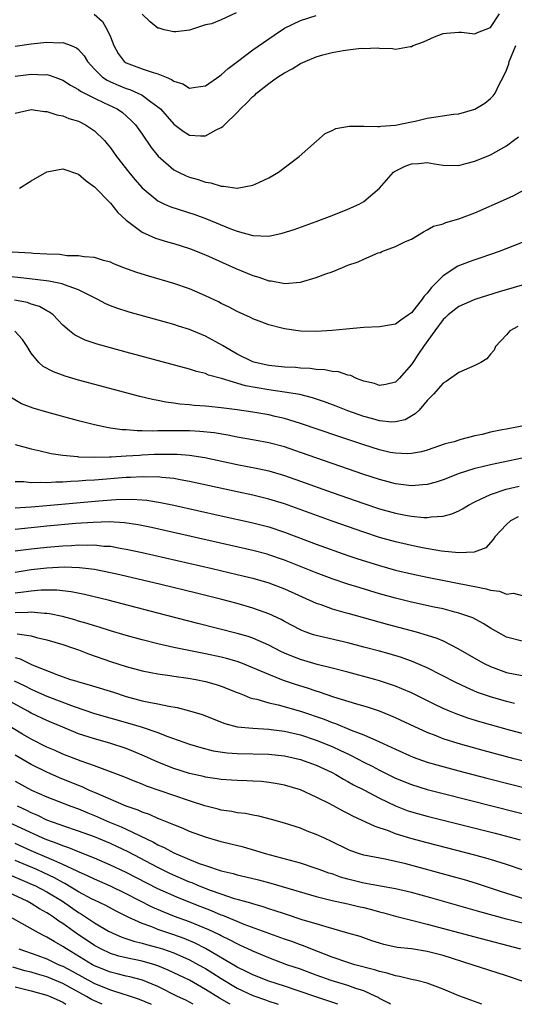
# Model space of a CAD drawing. Units: inches. Extents: x 2574000 to 2577000, y 1500000 to 1503000.
# Drawn here: x 2574226 to 2574288, y 1500000 to 1500124 of the extents above; entities that cross this region are included whole.
import ezdxf

# ---------------------------------------------------------------- set-up
doc = ezdxf.new("R2010")
doc.units = ezdxf.units.IN
doc.header["$MEASUREMENT"] = 0
doc.layers.add('LD25741500_2ft', color=4, linetype='Continuous')

msp = doc.modelspace()

# ---------------------------------------------------------------- linework, layer by layer
at = {"layer": 'LD25741500_2ft'}
for points, elevation in [([(2574252.87, 1500125.13), (2574251, 1500124.24), (2574249.75, 1500123.75), (2574249, 1500123.6), (2574247, 1500122.95), (2574245.27, 1500122.73), (2574245, 1500122.74), (2574243.81, 1500123), (2574243.18, 1500123.18), (2574243, 1500123.21), (2574242.01, 1500124.01), (2574241, 1500124.97)], 8626), ([(2574225, 1500120.94), (2574227, 1500121.21), (2574229, 1500121.42), (2574230.64, 1500121.36), (2574231, 1500121.39), (2574232.04, 1500121), (2574232.72, 1500120.72), (2574233, 1500120.48), (2574233.7, 1500119.7), (2574234.1, 1500119), (2574235, 1500118.03), (2574236.03, 1500117), (2574236.61, 1500116.61), (2574237, 1500116.43), (2574237.98, 1500115.98), (2574239, 1500115.58), (2574239.45, 1500115.45), (2574240.48, 1500115), (2574241, 1500114.74), (2574242.06, 1500113.94), (2574243, 1500113.28), (2574243.32, 1500113), (2574245, 1500111.08), (2574246.21, 1500110.21), (2574247, 1500109.7), (2574248.4, 1500109.6), (2574249, 1500109.6), (2574250.36, 1500110.36), (2574251, 1500110.64), (2574251.22, 1500110.78), (2574251.4, 1500111), (2574253, 1500112.53), (2574253.44, 1500113), (2574254.25, 1500113.75), (2574255, 1500114.55), (2574255.24, 1500114.75), (2574255.46, 1500115), (2574257, 1500116.21), (2574258.11, 1500117), (2574259, 1500117.57), (2574259.94, 1500118.06), (2574261, 1500118.72), (2574261.61, 1500119), (2574263, 1500119.59), (2574263.83, 1500119.83), (2574265, 1500120.12), (2574266.39, 1500120.39), (2574267, 1500120.44), (2574268.66, 1500120.66), (2574269, 1500120.64), (2574270.7, 1500120.7), (2574271, 1500120.65), (2574272.63, 1500120.63), (2574273, 1500120.56), (2574274.86, 1500120.86), (2574275, 1500120.87), (2574275.25, 1500121), (2574276.52, 1500121.48), (2574277.91, 1500122.09), (2574279, 1500122.52), (2574279.42, 1500122.58), (2574281, 1500122.68), (2574281.32, 1500122.68), (2574283, 1500122.46), (2574283.36, 1500122.64), (2574285, 1500123.26), (2574286.11, 1500125)], 8630), ([(2574234.96, 1500124.96), (2574236.02, 1500124.02), (2574236.61, 1500123), (2574237, 1500122.1), (2574237.44, 1500121), (2574238, 1500120), (2574238.76, 1500119), (2574238.89, 1500118.89), (2574239, 1500118.83), (2574241, 1500118.08), (2574242.42, 1500117.58), (2574243, 1500117.44), (2574244.03, 1500117), (2574244.73, 1500116.73), (2574245, 1500116.51), (2574246.15, 1500116.15), (2574247, 1500115.64), (2574247.76, 1500115.76), (2574249, 1500115.9), (2574250.82, 1500117.18), (2574251, 1500117.29), (2574251.88, 1500118.12), (2574253.04, 1500119), (2574255, 1500120.45), (2574257.67, 1500122.33), (2574259, 1500123.2), (2574261, 1500124.17), (2574263, 1500124.8)], 8628), ([(2574225, 1500117.14), (2574227, 1500117.38), (2574228.68, 1500117.32), (2574229, 1500117.34), (2574229.28, 1500117.28), (2574230.01, 1500117), (2574231, 1500116.65), (2574231.98, 1500115.98), (2574233, 1500115.44), (2574233.25, 1500115.25), (2574235, 1500114.35), (2574236.21, 1500113.79), (2574237.85, 1500113), (2574238.53, 1500112.53), (2574239.6, 1500111.6), (2574240.17, 1500111), (2574241, 1500109.82), (2574242.14, 1500108.14), (2574243.03, 1500107.03), (2574245, 1500105.32), (2574245.62, 1500105), (2574246.56, 1500104.56), (2574247, 1500104.38), (2574248.09, 1500104.09), (2574249, 1500103.77), (2574249.69, 1500103.69), (2574251, 1500103.25), (2574251.27, 1500103.27), (2574253.03, 1500103), (2574255, 1500103.37), (2574255.73, 1500103.73), (2574257, 1500104.3), (2574258.25, 1500105), (2574260.85, 1500107), (2574264.12, 1500109.88), (2574265, 1500110.27), (2574265.48, 1500110.52), (2574267.17, 1500110.83), (2574269, 1500110.83), (2574270.78, 1500110.78), (2574271, 1500110.8), (2574271.16, 1500110.84), (2574273, 1500110.96), (2574275, 1500111.39), (2574275.47, 1500111.47), (2574277, 1500111.84), (2574280.34, 1500112.34), (2574281, 1500112.4), (2574283, 1500112.98), (2574284.27, 1500113.73), (2574285, 1500114.33), (2574285.34, 1500114.66), (2574285.58, 1500115), (2574286.08, 1500116.08), (2574286.6, 1500117), (2574287, 1500117.88), (2574287.32, 1500118.68), (2574287.37, 1500119), (2574287.59, 1500119.59), (2574288.21, 1500121)], 8632), ([(2574225, 1500112.48), (2574227, 1500112.92), (2574228.68, 1500112.68), (2574229, 1500112.69), (2574230.24, 1500112.24), (2574231, 1500112.14), (2574231.78, 1500111.78), (2574233, 1500111.44), (2574233.88, 1500111), (2574235, 1500110.25), (2574236.25, 1500109), (2574236.59, 1500108.59), (2574237, 1500108.08), (2574237.77, 1500107), (2574239.32, 1500105), (2574240.08, 1500104.08), (2574241, 1500103.05), (2574243, 1500101.41), (2574243.85, 1500101), (2574244.64, 1500100.64), (2574247.66, 1500099.66), (2574249.12, 1500099.12), (2574252.09, 1500097.91), (2574253, 1500097.58), (2574255, 1500097.04), (2574257, 1500096.96), (2574258.7, 1500097.3), (2574260.21, 1500097.79), (2574263, 1500098.8), (2574265, 1500099.56), (2574267, 1500100.36), (2574268.43, 1500101), (2574269, 1500101.32), (2574270.96, 1500103), (2574272.75, 1500105), (2574272.88, 1500105.12), (2574274.23, 1500105.77), (2574275, 1500106.07), (2574275.9, 1500106.1), (2574277, 1500106.25), (2574277.94, 1500106.06), (2574279, 1500105.92), (2574281, 1500105.86), (2574281.88, 1500106.12), (2574283, 1500106.39), (2574285, 1500107.22), (2574287, 1500108.33), (2574287.88, 1500109), (2574288.51, 1500109.49)], 8634), ([(2574225.55, 1500103), (2574227, 1500103.91), (2574229, 1500105.05), (2574231, 1500105.46), (2574233, 1500104.78), (2574233.93, 1500103.93), (2574235, 1500103.16), (2574237, 1500101.11), (2574237.94, 1500099.94), (2574239, 1500098.98), (2574241, 1500097.44), (2574242.69, 1500096.69), (2574244.23, 1500096.23), (2574245, 1500096.02), (2574247, 1500095.38), (2574249, 1500094.58), (2574252.85, 1500092.85), (2574255, 1500091.96), (2574255.76, 1500091.76), (2574257, 1500091.31), (2574257.3, 1500091.3), (2574259.02, 1500090.98), (2574261, 1500091.15), (2574263, 1500091.72), (2574264.19, 1500092.19), (2574265, 1500092.46), (2574266.29, 1500093), (2574267, 1500093.28), (2574268.28, 1500093.72), (2574269, 1500094.05), (2574270.82, 1500094.82), (2574271.1, 1500094.9), (2574271.29, 1500095), (2574273, 1500095.62), (2574274.26, 1500096.26), (2574275, 1500096.58), (2574276.52, 1500097.48), (2574277, 1500097.74), (2574277.81, 1500098.19), (2574279, 1500098.51), (2574279.34, 1500098.66), (2574281, 1500099.12), (2574283, 1500099.9), (2574287, 1500101.65), (2574287.92, 1500102.08), (2574289.23, 1500102.77)], 8636), ([(2574289, 1500096.15), (2574286.08, 1500095), (2574283.78, 1500094.22), (2574283, 1500093.97), (2574282.29, 1500093.71), (2574280.86, 1500093.14), (2574279, 1500091.92), (2574278.11, 1500091), (2574277.54, 1500090.46), (2574277, 1500089.73), (2574276.61, 1500089.39), (2574276.38, 1500089), (2574275, 1500087.26), (2574274.66, 1500087), (2574273.67, 1500086.33), (2574273, 1500085.82), (2574271, 1500085.49), (2574269, 1500085.42), (2574266.78, 1500085.22), (2574265, 1500085.04), (2574263, 1500084.91), (2574261, 1500084.96), (2574259, 1500085.23), (2574258.67, 1500085.33), (2574257, 1500085.75), (2574255.77, 1500086.23), (2574255, 1500086.51), (2574254.69, 1500086.69), (2574253, 1500087.43), (2574251.99, 1500087.99), (2574251, 1500088.45), (2574250.65, 1500088.65), (2574249, 1500089.43), (2574247, 1500090.28), (2574245, 1500090.98), (2574241.88, 1500091.88), (2574240.36, 1500092.36), (2574238.59, 1500093), (2574237.45, 1500093.45), (2574237, 1500093.65), (2574236.13, 1500093.87), (2574235, 1500094.23), (2574233.68, 1500094.32), (2574233, 1500094.45), (2574231.52, 1500094.48), (2574230.61, 1500094.61), (2574229, 1500094.66), (2574227.24, 1500094.76), (2574227, 1500094.78), (2574222.97, 1500095)], 8638), ([(2574289.88, 1500091), (2574286.1, 1500089.9), (2574283.14, 1500089), (2574283, 1500088.95), (2574281, 1500088.08), (2574279.63, 1500087), (2574279.32, 1500086.68), (2574279, 1500086.42), (2574277.95, 1500085), (2574276.52, 1500083), (2574275.92, 1500082.08), (2574275, 1500080.74), (2574273.48, 1500079), (2574273.25, 1500078.75), (2574273, 1500078.52), (2574271.77, 1500078.23), (2574271, 1500078.09), (2574270.34, 1500078.34), (2574269, 1500078.66), (2574268.08, 1500079), (2574267.35, 1500079.35), (2574267, 1500079.4), (2574265.81, 1500079.81), (2574265, 1500079.87), (2574264.08, 1500080.08), (2574263, 1500080.13), (2574262.24, 1500080.24), (2574261, 1500080.3), (2574260.36, 1500080.36), (2574259, 1500080.43), (2574257, 1500080.62), (2574255.28, 1500081), (2574255, 1500081.08), (2574253, 1500082.06), (2574251.38, 1500083), (2574251.16, 1500083.16), (2574249, 1500084.34), (2574248.52, 1500084.52), (2574247, 1500085.18), (2574245.6, 1500085.6), (2574245, 1500085.81), (2574239.37, 1500087.37), (2574237.84, 1500087.84), (2574237, 1500088.16), (2574236.41, 1500088.41), (2574235.32, 1500089), (2574234.73, 1500089.27), (2574233, 1500090.16), (2574231.22, 1500090.78), (2574230.91, 1500090.91), (2574229.25, 1500091.25), (2574227.49, 1500091.49), (2574225.69, 1500091.69), (2574221, 1500092.17)], 8640), ([(2574288.46, 1500085.54), (2574287.44, 1500085), (2574287, 1500084.48), (2574285.64, 1500083), (2574285.45, 1500082.55), (2574285, 1500082.05), (2574284.54, 1500081.46), (2574283.79, 1500081), (2574283, 1500080.6), (2574282.34, 1500080.34), (2574281, 1500079.73), (2574279.4, 1500078.6), (2574279, 1500078.39), (2574277.81, 1500077), (2574277, 1500076.2), (2574275.97, 1500075), (2574275.5, 1500074.5), (2574274.22, 1500073.78), (2574273, 1500073.49), (2574272.52, 1500073.48), (2574271, 1500073.64), (2574270.13, 1500073.87), (2574269, 1500074.2), (2574267, 1500074.89), (2574265.49, 1500075.49), (2574264.04, 1500076.04), (2574262.54, 1500076.54), (2574260.94, 1500076.94), (2574259, 1500077.27), (2574257, 1500077.54), (2574254.05, 1500078.05), (2574251.02, 1500078.98), (2574249.41, 1500079.41), (2574249, 1500079.59), (2574247.87, 1500079.87), (2574247, 1500080.15), (2574239, 1500082.3), (2574237, 1500082.85), (2574235.32, 1500083.32), (2574233.83, 1500083.83), (2574232.48, 1500084.48), (2574231.84, 1500085), (2574231, 1500085.71), (2574230.38, 1500086.38), (2574229.77, 1500087), (2574229.34, 1500087.34), (2574229, 1500087.5), (2574228.06, 1500088.06), (2574227, 1500088.38), (2574226.55, 1500088.55), (2574224.88, 1500088.88)], 8642), ([(2574289.14, 1500073), (2574287, 1500072.6), (2574286.48, 1500072.48), (2574285, 1500072.2), (2574283.93, 1500071.93), (2574283, 1500071.74), (2574281.26, 1500071.26), (2574281, 1500071.2), (2574280.4, 1500071), (2574279.28, 1500070.72), (2574277, 1500069.95), (2574276.28, 1500069.72), (2574275, 1500069.5), (2574274.53, 1500069.47), (2574273, 1500069.54), (2574272.34, 1500069.66), (2574271, 1500069.97), (2574269, 1500070.59), (2574265.7, 1500071.7), (2574261, 1500073.32), (2574259, 1500073.93), (2574257.81, 1500074.19), (2574257, 1500074.39), (2574255, 1500074.72), (2574253, 1500075.01), (2574251, 1500075.29), (2574249.44, 1500075.44), (2574249, 1500075.5), (2574247.59, 1500075.59), (2574247, 1500075.67), (2574245.76, 1500075.76), (2574245, 1500075.88), (2574244, 1500076), (2574243, 1500076.21), (2574242.33, 1500076.33), (2574240.71, 1500076.71), (2574233, 1500078.79), (2574231.28, 1500079.28), (2574229.81, 1500079.81), (2574228.51, 1500080.51), (2574227.99, 1500081), (2574227, 1500082.16), (2574226.48, 1500083), (2574225.9, 1500083.9), (2574224.96, 1500084.96)], 8644), ([(2574293, 1500069.75), (2574285, 1500068.09), (2574283.78, 1500067.78), (2574283, 1500067.6), (2574281.03, 1500066.97), (2574279, 1500066.17), (2574278.12, 1500065.88), (2574277, 1500065.6), (2574276.46, 1500065.54), (2574275, 1500065.45), (2574273, 1500065.68), (2574272.08, 1500065.92), (2574271, 1500066.22), (2574269, 1500066.88), (2574261, 1500069.66), (2574259, 1500070.34), (2574257, 1500070.87), (2574255.21, 1500071.21), (2574253, 1500071.59), (2574251.82, 1500071.82), (2574250.11, 1500072.11), (2574248.31, 1500072.31), (2574247, 1500072.37), (2574246.38, 1500072.38), (2574245, 1500072.38), (2574244.36, 1500072.36), (2574243, 1500072.36), (2574242.33, 1500072.33), (2574241, 1500072.39), (2574240.37, 1500072.37), (2574239, 1500072.5), (2574238.51, 1500072.51), (2574237, 1500072.73), (2574236.76, 1500072.76), (2574235, 1500073.12), (2574233, 1500073.63), (2574229, 1500074.73), (2574227.24, 1500075.24), (2574225.79, 1500075.79), (2574224.54, 1500076.54)], 8646), ([(2574225, 1500070.63), (2574227, 1500070.09), (2574228.16, 1500069.84), (2574229.51, 1500069.51), (2574231, 1500069.29), (2574232.87, 1500069.13), (2574233, 1500069.1), (2574235, 1500069.05), (2574236.9, 1500069.1), (2574237.09, 1500069.09), (2574239, 1500069.2), (2574240.68, 1500069.32), (2574241, 1500069.33), (2574242.58, 1500069.42), (2574243, 1500069.43), (2574244.57, 1500069.43), (2574245, 1500069.45), (2574245.44, 1500069.44), (2574247, 1500069.3), (2574248.91, 1500069), (2574253, 1500068.12), (2574255.61, 1500067.61), (2574257, 1500067.31), (2574259, 1500066.73), (2574261, 1500066.04), (2574265, 1500064.61), (2574269, 1500063.21), (2574271, 1500062.53), (2574273, 1500061.98), (2574274.28, 1500061.72), (2574275, 1500061.6), (2574276.57, 1500061.43), (2574277, 1500061.43), (2574277.51, 1500061.51), (2574279, 1500061.59), (2574280.11, 1500061.89), (2574281, 1500062.29), (2574281.46, 1500062.54), (2574282.2, 1500063), (2574283, 1500063.41), (2574283.73, 1500063.73), (2574285, 1500064.35), (2574286.98, 1500065.02), (2574288.6, 1500065.4)], 8648), ([(2574288.47, 1500061.53), (2574287.53, 1500061), (2574287, 1500060.54), (2574285.53, 1500059), (2574285.35, 1500058.65), (2574284.39, 1500057.61), (2574282.95, 1500057.05), (2574281, 1500056.96), (2574278.81, 1500057.19), (2574276.39, 1500057.61), (2574275, 1500057.89), (2574273, 1500058.37), (2574271, 1500058.93), (2574269, 1500059.58), (2574265, 1500060.98), (2574259, 1500063.15), (2574257, 1500063.77), (2574255, 1500064.24), (2574253, 1500064.66), (2574247, 1500065.99), (2574245.81, 1500066.19), (2574245, 1500066.35), (2574243.52, 1500066.48), (2574243, 1500066.55), (2574241.46, 1500066.54), (2574241, 1500066.57), (2574239.53, 1500066.47), (2574239, 1500066.47), (2574235, 1500066.15), (2574233.91, 1500066.09), (2574233, 1500066.01), (2574232.02, 1500065.98), (2574231, 1500065.89), (2574230.1, 1500065.9), (2574229, 1500065.82), (2574228.13, 1500065.87), (2574227, 1500065.82), (2574226.08, 1500065.92), (2574225, 1500065.93)], 8650), ([(2574225, 1500062.65), (2574227, 1500062.79), (2574229, 1500062.95), (2574235.54, 1500063.54), (2574237.69, 1500063.69), (2574239.73, 1500063.73), (2574241, 1500063.65), (2574241.61, 1500063.61), (2574243.35, 1500063.35), (2574245.01, 1500063.01), (2574251, 1500061.65), (2574254.8, 1500060.8), (2574257, 1500060.24), (2574259, 1500059.59), (2574263, 1500058.07), (2574267, 1500056.65), (2574268.23, 1500056.23), (2574269.74, 1500055.75), (2574271, 1500055.36), (2574273, 1500054.81), (2574275, 1500054.32), (2574277, 1500053.9), (2574282.78, 1500052.78), (2574283, 1500052.72), (2574284.45, 1500052.45), (2574285, 1500052.27), (2574286.14, 1500052.14), (2574287, 1500051.78), (2574287.89, 1500051.89), (2574289, 1500051.59)], 8652), ([(2574289, 1500045.84), (2574287, 1500046.33), (2574285, 1500047.47), (2574284.08, 1500048.08), (2574282.76, 1500048.76), (2574282.12, 1500049), (2574281, 1500049.38), (2574280.51, 1500049.49), (2574279, 1500049.89), (2574277.88, 1500050.12), (2574275, 1500050.76), (2574273, 1500051.25), (2574271, 1500051.81), (2574268.54, 1500052.54), (2574267, 1500053.03), (2574265, 1500053.69), (2574263, 1500054.44), (2574259, 1500056.04), (2574257, 1500056.73), (2574256.79, 1500056.79), (2574255, 1500057.28), (2574242.2, 1500060.19), (2574240.53, 1500060.53), (2574238.77, 1500060.77), (2574236.87, 1500060.87), (2574234.82, 1500060.82), (2574232.66, 1500060.66), (2574229, 1500060.33), (2574227, 1500060.14), (2574225, 1500059.92)], 8654), ([(2574225, 1500057.23), (2574227, 1500057.5), (2574229, 1500057.71), (2574231, 1500057.88), (2574232.09, 1500057.91), (2574233, 1500057.98), (2574234.06, 1500057.94), (2574235, 1500057.98), (2574236.16, 1500057.84), (2574237, 1500057.8), (2574238.47, 1500057.53), (2574239, 1500057.46), (2574241, 1500057.03), (2574249.85, 1500055), (2574253, 1500054.26), (2574255, 1500053.77), (2574257, 1500053.19), (2574259, 1500052.43), (2574263, 1500050.62), (2574263.56, 1500050.44), (2574265, 1500049.92), (2574266.49, 1500049.51), (2574267, 1500049.35), (2574271.96, 1500047.96), (2574275.61, 1500047), (2574277, 1500046.6), (2574278.21, 1500046.21), (2574279, 1500045.86), (2574280.89, 1500044.89), (2574283.42, 1500043.42), (2574284.2, 1500043), (2574285, 1500042.62), (2574287, 1500041.87), (2574289, 1500041.5)], 8656), ([(2574288.03, 1500037.97), (2574287, 1500038.21), (2574285, 1500038.8), (2574283.37, 1500039.37), (2574281.97, 1500039.97), (2574280.61, 1500040.61), (2574277, 1500042.47), (2574275.24, 1500043.24), (2574273.77, 1500043.77), (2574272.22, 1500044.22), (2574271, 1500044.56), (2574269, 1500045.09), (2574267, 1500045.6), (2574263, 1500046.54), (2574262.65, 1500046.65), (2574261.61, 1500047), (2574261.16, 1500047.16), (2574261, 1500047.24), (2574259, 1500048.3), (2574258.56, 1500048.56), (2574257, 1500049.29), (2574255, 1500050.01), (2574253, 1500050.59), (2574251.09, 1500051.09), (2574247.89, 1500051.89), (2574243.37, 1500053), (2574238.2, 1500054.2), (2574237, 1500054.47), (2574235, 1500054.86), (2574233.1, 1500055.1), (2574231.16, 1500055.16), (2574229, 1500055.05), (2574227, 1500054.82), (2574225, 1500054.48)], 8658), ([(2574289, 1500034.19), (2574287.4, 1500034.6), (2574283.64, 1500035.64), (2574282.12, 1500036.12), (2574280.64, 1500036.64), (2574279.8, 1500037), (2574279, 1500037.35), (2574277.88, 1500037.88), (2574275, 1500039.3), (2574273.82, 1500039.82), (2574273, 1500040.14), (2574272.37, 1500040.37), (2574271, 1500040.82), (2574270.37, 1500041), (2574267, 1500041.91), (2574265, 1500042.43), (2574263.11, 1500042.89), (2574261, 1500043.5), (2574259.92, 1500043.92), (2574259, 1500044.31), (2574258.52, 1500044.52), (2574257, 1500045.31), (2574255, 1500046.19), (2574254.4, 1500046.4), (2574253, 1500046.81), (2574248.05, 1500048.05), (2574243, 1500049.37), (2574236.71, 1500051), (2574233.72, 1500051.72), (2574232.05, 1500052.05), (2574230.25, 1500052.25), (2574229, 1500052.27), (2574228.26, 1500052.26), (2574227, 1500052.14), (2574226.03, 1500052.03), (2574225, 1500051.87)], 8660), ([(2574289, 1500030.74), (2574287.99, 1500031), (2574284.05, 1500032.05), (2574280.91, 1500032.91), (2574279, 1500033.52), (2574278.12, 1500033.88), (2574277, 1500034.3), (2574275.45, 1500035), (2574273, 1500036.16), (2574272.42, 1500036.42), (2574270.98, 1500036.98), (2574269.48, 1500037.48), (2574268.13, 1500037.87), (2574265.23, 1500038.77), (2574263.39, 1500039.39), (2574263, 1500039.5), (2574261.89, 1500039.89), (2574260.36, 1500040.36), (2574258.87, 1500040.87), (2574257, 1500041.61), (2574255, 1500042.48), (2574253.7, 1500043), (2574253, 1500043.26), (2574251.66, 1500043.66), (2574251, 1500043.82), (2574249, 1500044.25), (2574246.68, 1500044.68), (2574245.03, 1500045.03), (2574243, 1500045.5), (2574241, 1500046), (2574239, 1500046.54), (2574237, 1500047.13), (2574235.59, 1500047.59), (2574235, 1500047.75), (2574234.07, 1500048.07), (2574233, 1500048.37), (2574232.53, 1500048.53), (2574230.95, 1500048.95), (2574229.3, 1500049.3), (2574229, 1500049.33), (2574228.68, 1500049.32), (2574227, 1500049.48), (2574226.57, 1500049.43), (2574225, 1500049.41)], 8662), ([(2574225.25, 1500046.75), (2574227, 1500046.52), (2574227.69, 1500046.31), (2574229, 1500045.99), (2574231, 1500045.4), (2574232.22, 1500045), (2574233, 1500044.72), (2574234.24, 1500044.24), (2574237, 1500043.26), (2574239, 1500042.62), (2574241, 1500042.08), (2574242.12, 1500041.88), (2574243, 1500041.7), (2574244.5, 1500041.5), (2574245, 1500041.42), (2574246.84, 1500041.16), (2574247.78, 1500041), (2574249, 1500040.76), (2574250.37, 1500040.37), (2574251, 1500040.17), (2574253, 1500039.37), (2574253.25, 1500039.25), (2574253.91, 1500039), (2574254.67, 1500038.67), (2574255, 1500038.59), (2574255.51, 1500038.49), (2574257, 1500038.05), (2574258.2, 1500037.8), (2574261, 1500037.01), (2574263.98, 1500035.98), (2574265, 1500035.56), (2574265.43, 1500035.43), (2574267.4, 1500034.6), (2574269, 1500033.99), (2574271, 1500033.13), (2574272.47, 1500032.47), (2574273, 1500032.2), (2574275.21, 1500031.21), (2574277, 1500030.57), (2574278.21, 1500030.21), (2574281, 1500029.45), (2574284.54, 1500028.54), (2574291, 1500026.91)], 8664), ([(2574225, 1500043.77), (2574225.6, 1500043.61), (2574227.14, 1500042.86), (2574230.47, 1500041.53), (2574231.99, 1500041), (2574232.77, 1500040.77), (2574233, 1500040.69), (2574234.32, 1500040.32), (2574237.38, 1500039.38), (2574239, 1500038.86), (2574241, 1500038.32), (2574241.88, 1500038.12), (2574243, 1500037.91), (2574244.38, 1500037.62), (2574245.45, 1500037.45), (2574247, 1500037.05), (2574248.58, 1500036.58), (2574251.45, 1500035.46), (2574253.02, 1500035.02), (2574255, 1500034.84), (2574257, 1500034.73), (2574257.3, 1500034.7), (2574259, 1500034.48), (2574261, 1500034.01), (2574263, 1500033.34), (2574265, 1500032.52), (2574266.05, 1500032.05), (2574267, 1500031.59), (2574267.41, 1500031.41), (2574269, 1500030.57), (2574270.05, 1500030.05), (2574271, 1500029.55), (2574273, 1500028.56), (2574275, 1500027.74), (2574277, 1500027.12), (2574279, 1500026.6), (2574291.46, 1500023.46)], 8666), ([(2574224.84, 1500040.84), (2574226.19, 1500040.19), (2574227, 1500039.76), (2574227.54, 1500039.54), (2574229, 1500038.88), (2574232.43, 1500037.57), (2574235, 1500036.72), (2574239.45, 1500035.45), (2574240.91, 1500035), (2574243, 1500034.3), (2574244.14, 1500033.86), (2574247, 1500032.85), (2574248.41, 1500032.41), (2574250, 1500032), (2574251.73, 1500031.73), (2574253, 1500031.65), (2574257, 1500031.56), (2574259, 1500031.35), (2574261, 1500030.91), (2574263, 1500030.17), (2574265, 1500029.24), (2574265.45, 1500029), (2574266.42, 1500028.42), (2574267, 1500028.12), (2574267.71, 1500027.71), (2574269, 1500027.06), (2574271, 1500026), (2574273, 1500025.04), (2574274.48, 1500024.48), (2574275, 1500024.3), (2574277, 1500023.74), (2574285.58, 1500021.58), (2574288.74, 1500020.74)], 8668), ([(2574288.99, 1500016.99), (2574287, 1500017.66), (2574285, 1500018.27), (2574283, 1500018.83), (2574277, 1500020.36), (2574274.93, 1500020.93), (2574273, 1500021.53), (2574272.12, 1500021.88), (2574270.43, 1500022.43), (2574269.26, 1500023), (2574267.71, 1500023.71), (2574267, 1500024.09), (2574266.39, 1500024.39), (2574264.71, 1500025.29), (2574263, 1500026.16), (2574261, 1500027.06), (2574259, 1500027.64), (2574257.86, 1500027.86), (2574257, 1500028), (2574256.1, 1500028.1), (2574255, 1500028.18), (2574254.22, 1500028.22), (2574253, 1500028.25), (2574252.31, 1500028.3), (2574251, 1500028.37), (2574250.47, 1500028.47), (2574249, 1500028.67), (2574248.74, 1500028.74), (2574247, 1500029.13), (2574245, 1500029.77), (2574243, 1500030.56), (2574241.32, 1500031.32), (2574239.92, 1500031.92), (2574239, 1500032.27), (2574236.94, 1500032.94), (2574235, 1500033.49), (2574233, 1500034.14), (2574231, 1500034.96), (2574229.57, 1500035.57), (2574229, 1500035.82), (2574227, 1500036.76), (2574226.59, 1500037), (2574223, 1500038.92)], 8670), ([(2574290.12, 1500013), (2574286.24, 1500014.24), (2574283.23, 1500015.23), (2574281.7, 1500015.7), (2574280.15, 1500016.15), (2574274.29, 1500017.71), (2574273, 1500018.03), (2574271.68, 1500018.32), (2574269, 1500018.83), (2574268.44, 1500019), (2574267.37, 1500019.37), (2574267, 1500019.53), (2574265, 1500020.52), (2574263.94, 1500021), (2574263, 1500021.45), (2574261.86, 1500021.86), (2574261, 1500022.21), (2574259, 1500022.84), (2574257.33, 1500023.33), (2574255.73, 1500023.73), (2574255, 1500023.86), (2574254.06, 1500024.06), (2574253, 1500024.18), (2574252.32, 1500024.32), (2574251, 1500024.51), (2574250.62, 1500024.62), (2574248.95, 1500025.05), (2574247, 1500025.67), (2574245, 1500026.34), (2574241.55, 1500027.55), (2574241, 1500027.79), (2574240.12, 1500028.12), (2574238.71, 1500028.71), (2574235, 1500030.09), (2574233.31, 1500030.69), (2574231, 1500031.58), (2574230.02, 1500032.02), (2574229, 1500032.45), (2574227, 1500033.45), (2574225.89, 1500034.11), (2574223.54, 1500035.54)], 8672), ([(2574291, 1500009.75), (2574287, 1500010.76), (2574283.65, 1500011.65), (2574277.44, 1500013.44), (2574275, 1500014.09), (2574273, 1500014.56), (2574271.11, 1500014.89), (2574269.26, 1500015.26), (2574269, 1500015.3), (2574267, 1500015.8), (2574266.06, 1500016.06), (2574265, 1500016.45), (2574264.57, 1500016.57), (2574263.38, 1500017), (2574263, 1500017.15), (2574261, 1500017.8), (2574256.57, 1500019), (2574255.37, 1500019.37), (2574253.82, 1500019.82), (2574252.23, 1500020.23), (2574251, 1500020.52), (2574249, 1500021.08), (2574247, 1500021.83), (2574246.2, 1500022.2), (2574245, 1500022.65), (2574243.34, 1500023.34), (2574243, 1500023.45), (2574241.95, 1500023.95), (2574241, 1500024.26), (2574240.5, 1500024.5), (2574238.99, 1500025.01), (2574235.5, 1500026.5), (2574235, 1500026.73), (2574234.36, 1500027), (2574233.43, 1500027.43), (2574233, 1500027.6), (2574230.59, 1500028.59), (2574229, 1500029.29), (2574227, 1500030.25), (2574225, 1500031.43)], 8674), ([(2574225, 1500028.16), (2574227.04, 1500027.04), (2574229, 1500026.17), (2574232.01, 1500025), (2574233, 1500024.65), (2574234.16, 1500024.16), (2574235, 1500023.83), (2574236.88, 1500023), (2574238.38, 1500022.38), (2574239, 1500022.1), (2574242.45, 1500020.45), (2574243, 1500020.13), (2574243.79, 1500019.79), (2574245, 1500019.11), (2574247, 1500018.26), (2574248.23, 1500017.77), (2574249, 1500017.5), (2574251, 1500016.84), (2574252.49, 1500016.49), (2574253, 1500016.34), (2574254.09, 1500016.09), (2574255.69, 1500015.69), (2574257.27, 1500015.27), (2574263, 1500013.6), (2574265, 1500013.1), (2574267, 1500012.67), (2574268.34, 1500012.34), (2574269, 1500012.2), (2574269.96, 1500011.96), (2574271, 1500011.67), (2574271.54, 1500011.54), (2574273, 1500011.12), (2574275, 1500010.6), (2574275.51, 1500010.49), (2574277, 1500010.11), (2574283, 1500008.5), (2574288.79, 1500007)], 8676), ([(2574289, 1500002.91), (2574287, 1500003.6), (2574282.67, 1500005), (2574279, 1500006.14), (2574277, 1500006.68), (2574275, 1500006.99), (2574273.19, 1500007.19), (2574271.54, 1500007.54), (2574271, 1500007.7), (2574270.03, 1500008.03), (2574268.54, 1500008.54), (2574266.99, 1500008.99), (2574264.24, 1500009.76), (2574263, 1500010.15), (2574261.36, 1500010.64), (2574259, 1500011.4), (2574257.81, 1500011.81), (2574257, 1500012.05), (2574256.3, 1500012.3), (2574255, 1500012.66), (2574254.75, 1500012.75), (2574253.82, 1500013), (2574253.19, 1500013.19), (2574252.68, 1500013.32), (2574251, 1500013.88), (2574249.64, 1500014.36), (2574248.03, 1500015), (2574247.32, 1500015.32), (2574247, 1500015.43), (2574244.52, 1500016.52), (2574243, 1500017.26), (2574239.25, 1500019.25), (2574237.89, 1500019.89), (2574237, 1500020.28), (2574235, 1500021.12), (2574233, 1500021.86), (2574231, 1500022.53), (2574230.67, 1500022.67), (2574229.69, 1500023), (2574229, 1500023.26), (2574227.83, 1500023.83), (2574227, 1500024.17), (2574226.45, 1500024.45), (2574225.29, 1500025)], 8678), ([(2574283.88, 1500000), (2574282.51, 1500000.51), (2574281, 1500001.09), (2574279, 1500001.9), (2574277, 1500002.65), (2574275.71, 1500003), (2574275, 1500003.15), (2574273.52, 1500003.52), (2574273, 1500003.58), (2574271.94, 1500003.94), (2574271, 1500004.13), (2574270.36, 1500004.36), (2574267.88, 1500005), (2574267, 1500005.27), (2574265, 1500005.95), (2574262.31, 1500007), (2574261.38, 1500007.38), (2574261, 1500007.5), (2574259.91, 1500007.91), (2574259, 1500008.21), (2574253.91, 1500010.09), (2574253, 1500010.45), (2574251.2, 1500011.2), (2574251, 1500011.26), (2574249.78, 1500011.78), (2574248.34, 1500012.34), (2574245.48, 1500013.48), (2574245, 1500013.68), (2574243, 1500014.58), (2574239, 1500016.62), (2574237, 1500017.57), (2574235, 1500018.44), (2574233, 1500019.23), (2574231.75, 1500019.75), (2574231, 1500019.98), (2574230.29, 1500020.29), (2574229, 1500020.74), (2574228.39, 1500021), (2574225.82, 1500022.18), (2574224.09, 1500023)], 8680), ([(2574272.37, 1500000), (2574272.14, 1500000.14), (2574271, 1500000.72), (2574270.84, 1500000.84), (2574270.51, 1500001), (2574269, 1500001.68), (2574268.01, 1500001.99), (2574267, 1500002.36), (2574264.87, 1500003), (2574263, 1500003.67), (2574261, 1500004.42), (2574259.3, 1500005), (2574257, 1500005.85), (2574255, 1500006.7), (2574254.81, 1500006.81), (2574253.44, 1500007.44), (2574253, 1500007.63), (2574252.11, 1500008.11), (2574251, 1500008.63), (2574250.77, 1500008.77), (2574249.42, 1500009.42), (2574247, 1500010.42), (2574245.09, 1500011.09), (2574243.65, 1500011.65), (2574242.26, 1500012.26), (2574239, 1500013.96), (2574237, 1500014.9), (2574235, 1500015.78), (2574234.19, 1500016.19), (2574233, 1500016.71), (2574232.82, 1500016.82), (2574231, 1500017.66), (2574229.87, 1500018.13), (2574229, 1500018.53), (2574227, 1500019.39), (2574225, 1500020.28)], 8682), ([(2574265.71, 1500000), (2574262.82, 1500001), (2574259, 1500002.29), (2574257, 1500002.93), (2574255, 1500003.72), (2574254.16, 1500004.16), (2574253, 1500004.7), (2574249.03, 1500007.03), (2574247.72, 1500007.72), (2574246.32, 1500008.32), (2574245, 1500008.78), (2574243, 1500009.45), (2574242.24, 1500009.76), (2574241, 1500010.19), (2574239.23, 1500011), (2574237.75, 1500011.75), (2574236.45, 1500012.45), (2574235, 1500013.14), (2574234.71, 1500013.29), (2574233, 1500014.21), (2574231.27, 1500015.26), (2574231, 1500015.39), (2574229.97, 1500015.97), (2574228.61, 1500016.61), (2574227.74, 1500017), (2574225, 1500018.15)], 8684), ([(2574224.32, 1500016.32), (2574227.14, 1500015.14), (2574227.45, 1500015), (2574229, 1500014.18), (2574230.96, 1500013), (2574233, 1500011.57), (2574233.37, 1500011.37), (2574235, 1500010.28), (2574236.76, 1500009.24), (2574237.21, 1500009), (2574238.46, 1500008.46), (2574239.96, 1500007.96), (2574241, 1500007.72), (2574241.55, 1500007.55), (2574243, 1500007.19), (2574243.6, 1500007), (2574245, 1500006.51), (2574247, 1500005.62), (2574248.15, 1500005), (2574249, 1500004.52), (2574249.93, 1500003.94), (2574251, 1500003.24), (2574253, 1500002.05), (2574255, 1500001.13), (2574256.57, 1500000.57), (2574257, 1500000.4), (2574258.05, 1500000.05), (2574258.18, 1500000)], 8686), ([(2574252.14, 1500000), (2574252.04, 1500000.04), (2574250.77, 1500000.77), (2574249, 1500001.88), (2574247, 1500003.04), (2574244.32, 1500004.32), (2574243, 1500004.87), (2574242.61, 1500005), (2574241, 1500005.45), (2574239, 1500005.86), (2574238.09, 1500006.09), (2574237, 1500006.43), (2574235.79, 1500007), (2574235, 1500007.43), (2574234.06, 1500008.06), (2574232.86, 1500008.86), (2574231, 1500010.21), (2574230.51, 1500010.51), (2574229.84, 1500011), (2574229.32, 1500011.32), (2574229, 1500011.55), (2574228.05, 1500012.05), (2574227, 1500012.72), (2574226.5, 1500013), (2574223.67, 1500014.33)], 8688), ([(2574247.46, 1500000), (2574246.51, 1500000.51), (2574245.49, 1500001), (2574243, 1500002.25), (2574241.04, 1500003.04), (2574239.46, 1500003.46), (2574239, 1500003.56), (2574237.86, 1500003.86), (2574237, 1500004.07), (2574235, 1500004.87), (2574234.76, 1500005), (2574231.45, 1500007), (2574231, 1500007.31), (2574229.91, 1500007.91), (2574229, 1500008.48), (2574228.64, 1500008.64), (2574227.94, 1500009), (2574224.39, 1500011)], 8690), ([(2574225.44, 1500007), (2574227.85, 1500006.15), (2574229, 1500005.72), (2574230.51, 1500005), (2574231, 1500004.8), (2574232.18, 1500004.18), (2574235, 1500002.64), (2574237, 1500001.82), (2574238.72, 1500001.28), (2574239, 1500001.2), (2574240.65, 1500000.65), (2574242.05, 1500000.05), (2574242.16, 1500000)], 8692), ([(2574235.98, 1500000), (2574235, 1500000.43), (2574234.62, 1500000.62), (2574234, 1500001), (2574231, 1500002.62), (2574229, 1500003.46), (2574227.79, 1500003.79), (2574227, 1500004.04), (2574226.22, 1500004.22), (2574224.67, 1500004.67)], 8694), ([(2574225, 1500002.21), (2574227, 1500001.72), (2574229, 1500001.17), (2574229.4, 1500001), (2574231, 1500000.25), (2574231.39, 1500000)], 8696)]:
    msp.add_lwpolyline(points, dxfattribs=dict(at, elevation=elevation))

doc.saveas('drawing.dxf')
